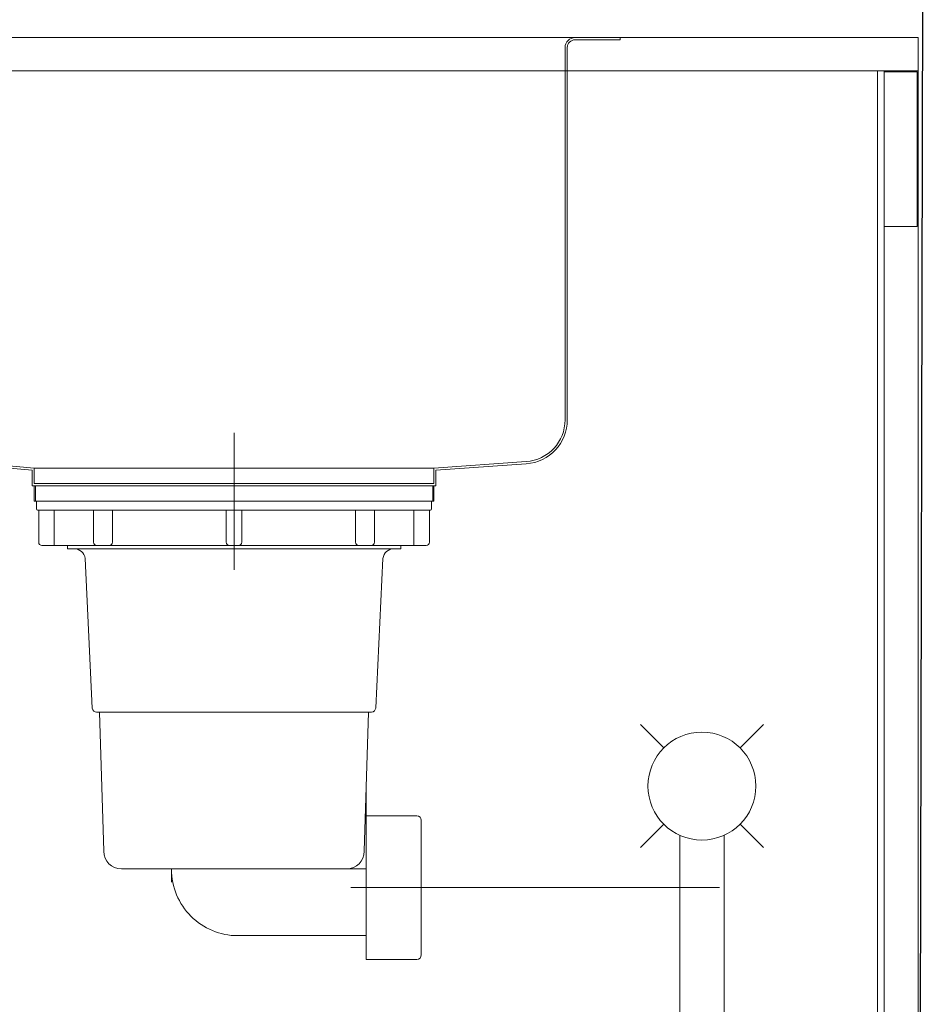
# Model space of a CAD drawing. Units: millimetres. Extents: x 130718 to 147016, y -88751 to -77378.
# Drawn here: x 137669 to 138081, y -87771 to -87325 of the extents above; entities that cross this region are included whole.
import ezdxf

# ---------------------------------------------------------------- set-up
doc = ezdxf.new("R2010")
doc.units = ezdxf.units.MM
doc.header["$LTSCALE"] = 101.6
doc.header["$PDMODE"] = 1
doc.header["$PDSIZE"] = -2
doc.linetypes.add('STYLE_06', pattern=[17.716535, 14.76378, -2.952756])
doc.layers.add('本体 1_20', color=7, linetype='Continuous')
doc.styles.add('ＭＳ ゴシック', font='ＭＳ ゴシック')
doc.dimstyles.new('SPEAC', dxfattribs={"dimtxt": 30.096354, "dimasz": 10.014893, "dimexe": 0, "dimexo": 60, "dimgap": 4, "dimtad": 1, "dimdsep": 46, "dimtxsty": 'ＭＳ ゴシック', "dimblk": 'DOT', "dimblk1": 'DOT', "dimblk2": 'DOT', "dimcen": 0, "dimazin": 0, "dimtfac": 1, "dimtix": 1, "dimtmove": 0, "dimatfit": 0, "dimldrblk": 'DOT', "dimfxl": 1, "dimfrac": 2, "dimtolj": 1, "dimarcsym": 0})

# ---------------------------------------------------------------- blocks, each defined once
blk = doc.blocks.new('グループ-84-1')
at = {"color": 7, "linetype": 'Continuous', "lineweight": 13}
for p, q in [((-110.94, 437.44), (-100.34, 426.84)), ((-65.77, 426.84), (-55.17, 437.44)), ((-110.94, 381.67), (-100.34, 392.27)), ((-65.77, 392.27), (-55.17, 381.67))]:
    blk.add_line(p, q, dxfattribs=at)
at = {"color": 7, "linetype": 'Continuous', "lineweight": 13, "flags": 128}
blk.add_lwpolyline([(-93.06, 387.26), (-93.06, -90.44), (-73.06, -90.44), (-73.06, 387.26)], dxfattribs=at)
at = {"color": 7, "linetype": 'Continuous', "lineweight": 13}
blk.add_circle((-83.06, 409.56), 24.44, dxfattribs=at)
blk = doc.blocks.new('シンボル-12')
at = {"color": 7}
blk.add_blockref('グループ-84-1', (0, 0), dxfattribs=at)
blk = doc.blocks.new('グループ-112-1')
at = {"color": 7, "linetype": 'STYLE_06', "lineweight": 5}
blk.add_line((112.18, 172.84), (112.18, 110.83), dxfattribs=at)
at = {"color": 7, "linetype": 'Continuous', "lineweight": 13}
for p, q in [((21.68, 141.83), (21.68, 148.83)), ((22.18, 148.83), (22.18, 141.83)), ((202.18, 148.83), (22.18, 148.83)), ((202.18, 141.83), (202.18, 148.83)), ((202.68, 148.83), (202.68, 141.83)), ((202.68, 141.83), (21.68, 141.83)), ((202.18, 141.83), (22.18, 141.83)), ((22.68, 141.83), (22.68, 138.33)), ((201.68, 138.33), (201.68, 141.83)), ((23.18, 137.83), (201.18, 137.83)), ((23.68, 123.33), (23.68, 137.83)), ((30.68, 137.83), (30.68, 121.83)), ((48.57, 123.33), (48.57, 137.83)), ((57.08, 137.83), (57.08, 123.33)), ((108.68, 123.33), (108.68, 137.83)), ((115.68, 137.83), (115.68, 123.33)), ((167.28, 123.33), (167.28, 137.83)), ((175.78, 137.83), (175.78, 123.33)), ((193.68, 137.83), (193.68, 121.83)), ((200.68, 137.83), (200.68, 123.33)), ((199.18, 121.83), (25.18, 121.83)), ((36.68, 121.83), (36.68, 120.33)), ((187.68, 120.33), (187.68, 121.83)), ((36.68, 120.33), (187.68, 120.33)), ((47.96, 48.09), (44.71, 115.94)), ((179.64, 115.94), (176.4, 48.2)), ((174.4, 46.33), (49.95, 46.33)), ((51.18, 46.33), (53.18, -16.67)), ((171.18, -16.67), (173.18, 46.33)), ((172.03, 10.08), (172.03, -54.92)), ((195.03, -0.65), (172.03, -0.65)), ((197.03, -63.65), (197.03, -2.65)), ((61.18, -24.67), (163.18, -24.67)), ((83.88, -24.67), (83.88, -30.67)), ((172.03, -65.65), (172.03, -54.92)), ((172.03, -65.65), (195.03, -65.65))]:
    blk.add_line(p, q, dxfattribs=at)
at = {"color": 7, "linetype": 'Continuous', "lineweight": 13, "flags": 128}
blk.add_lwpolyline([(83.88, -24.67), (172.03, -24.67), (172.03, -54.92), (113.88, -54.92, -0.414214), (83.88, -24.92)], format="xyb", close=True, dxfattribs=at)
at = {"color": 7, "linetype": 'Continuous', "lineweight": 13}
for centre, radius, start, end in [((23.18, 138.33), 0.5, 180, 270), ((201.18, 138.33), 0.5, 270, 0), ((25.18, 123.33), 1.5, 180, 270), ((50.07, 123.33), 1.5, 180, 270), ((55.58, 123.33), 1.5, 270, 0), ((110.18, 123.33), 1.5, 180, 270), ((114.18, 123.33), 1.5, 270, 0), ((168.78, 123.33), 1.5, 180, 270), ((174.28, 123.33), 1.5, 270, 0), ((199.18, 123.33), 1.5, 270, 0), ((39.75, 115.33), 5, 6.955, 90), ((184.6, 115.33), 5, 90, 173.044), ((49.95, 48.33), 2, 186.955, 270), ((174.4, 48.33), 2, 270, 356.1133), ((195.03, -2.65), 2, 0, 90), ((61.18, -16.67), 8, 180, 270), ((163.18, -16.67), 8, 270, 0), ((195.03, -63.65), 2, 270, 0)]:
    blk.add_arc(centre, radius, start, end, dxfattribs=at)
blk = doc.blocks.new('グループ-113-1')
at = {"color": 7, "linetype": 'Continuous', "lineweight": 13}
for p, q in [((-154.61, 351.83), (-172.82, 351.83)), ((-172.82, 351.83), (-172.82, 350.83)), ((-152.32, 350.83), (-172.82, 350.83)), ((266.68, 351.83), (-154.61, 351.83)), ((117.18, 351.83), (137.91, 351.83)), ((117.18, 351.83), (226.93, 351.83)), ((266.68, 351.83), (287.18, 351.83)), ((267.18, 350.83), (266.68, 350.83)), ((267.18, 350.83), (287.18, 350.83)), ((287.18, 351.83), (287.18, 350.83)), ((-148.82, 189.17), (-148.82, 347.33)), ((-147.82, 347.33), (-147.82, 189.17)), ((262.18, 347.33), (262.18, 178.74)), ((263.18, 178.74), (263.18, 347.33)), ((-130.49, 170.24), (21.68, 156.83)), ((-130.58, 169.25), (20.68, 155.92)), ((202.68, 156.83), (21.68, 156.83)), ((21.68, 156.83), (21.68, 149.83)), ((117.18, 156.83), (137.91, 156.83)), ((244.51, 159.79), (202.68, 156.83)), ((202.68, 149.83), (202.68, 156.83)), ((244.59, 158.79), (203.68, 155.9)), ((20.68, 155.89), (20.68, 148.83)), ((203.68, 148.83), (203.68, 155.9)), ((20.68, 148.83), (203.68, 148.83)), ((21.68, 149.83), (202.68, 149.83)), ((117.18, 149.83), (137.91, 149.83))]:
    blk.add_line(p, q, dxfattribs=at)
for centre, radius, start, end in [((-152.32, 347.33), 4.5, 0, 90), ((-152.32, 347.33), 3.5, 0, 90), ((266.68, 347.33), 4.5, 90, 180), ((266.68, 347.33), 3.5, 90, 180), ((-128.82, 189.17), 20, 180, 264.9645), ((-128.82, 189.17), 19, 180, 264.9645), ((243.18, 178.74), 19, 274.0377, 0), ((243.18, 178.74), 20, 274.0377, 0)]:
    blk.add_arc(centre, radius, start, end, dxfattribs=at)
blk = doc.blocks.new('_Dot')
at = {"color": 0, "linetype": 'ByBlock', "lineweight": -2}
blk.add_line((-0.5, 0), (-1, 0), dxfattribs=at)
at = {"color": 0, "linetype": 'ByBlock', "const_width": 0.5}
blk.add_lwpolyline([(-0.25, 0, 1), (0.25, 0, 1)], format="xyb", close=True, dxfattribs=at)
blk = doc.blocks.new('*D265')
at = {"color": 0, "linetype": 'Continuous', "lineweight": -2}
for p, q in [((-227.82, 400.83), (-227.82, 690.83)), ((-217.81, 690.83), (412.16, 690.83)), ((422.18, 400.83), (422.18, 690.83))]:
    blk.add_line(p, q, dxfattribs=at)
at = {"layer": 'Defpoints', "color": 0}
for p in [(422.18, 690.83), (-227.82, 340.83), (422.18, 340.83)]:
    blk.add_point(p, dxfattribs=at)
at = {"color": 0, "lineweight": -2, "xscale": 10.014892578125, "yscale": 10.014892578125, "zscale": 10.014892578125, "rotation": 180}
blk.add_blockref('_Dot', (-227.82, 690.83), dxfattribs=at)
at = {"color": 0, "lineweight": -2, "xscale": 10.014892578125, "yscale": 10.014892578125, "zscale": 10.014892578125}
blk.add_blockref('_Dot', (422.18, 690.83), dxfattribs=at)
at = {"color": 0, "lineweight": 5, "insert": (97.18, 709.88), "char_height": 30.096, "attachment_point": 5, "style": 'ＭＳ ゴシック'}
blk.add_mtext('\\A1;650', dxfattribs=at)
blk = doc.blocks.new('シンボル-30')
at = {"color": 7, "linetype": 'Continuous', "lineweight": 25}
blk.add_line((424.531, 573), (422.177, -498.167), dxfattribs=at)
at = {"color": 7, "linetype": 'STYLE_06', "lineweight": 5}
blk.add_line((332.177, -33.151), (165.177, -33.151), dxfattribs=at)
at = {"color": 7, "linetype": 'Continuous', "lineweight": 13, "flags": 128}
for points in [[(-227.823, 351.833), (422.177, 351.833), (422.177, 336.833), (-227.823, 336.833)], [(-200.823, 336.833), (-200.823, -438.167), (-155.823, -438.167), (-155.823, -498.167), (422.177, -498.167), (422.177, 336.833)], [(403.677, 336.833), (406.677, 336.833), (406.677, -498.167), (403.677, -498.167)], [(406.677, 336.333), (421.677, 336.333), (421.677, 266.333), (406.677, 266.333)]]:
    blk.add_lwpolyline(points, close=True, dxfattribs=at)
at = {"color": 7}
for name in ['グループ-113-1', 'グループ-112-1']:
    blk.add_blockref(name, (0, 0), dxfattribs=at)
at = {"color": 7, "linetype": 'Continuous', "lineweight": 5}
dim = blk.add_linear_dim(base=(422.177, 690.833), p1=(-227.823, 340.833), p2=(422.177, 340.833), dimstyle='SPEAC', override={"dimpost": '<>', "dimtxsty": 'ＭＳ ゴシック', "dimtmove": 2}, dxfattribs=at)
dim.commit()
dim.dimension.update_dxf_attribs({"geometry": '*D265', "text_midpoint": (97.177, 709.882)})

msp = doc.modelspace()

# ---------------------------------------------------------------- block references
at = {"layer": '本体 1_20', "color": 7}
for name, p in [('シンボル-30', (137653.955, -87684.744)), ('シンボル-12', (138061.188, -88081.467))]:
    msp.add_blockref(name, p, dxfattribs=at)

doc.saveas('drawing.dxf')
